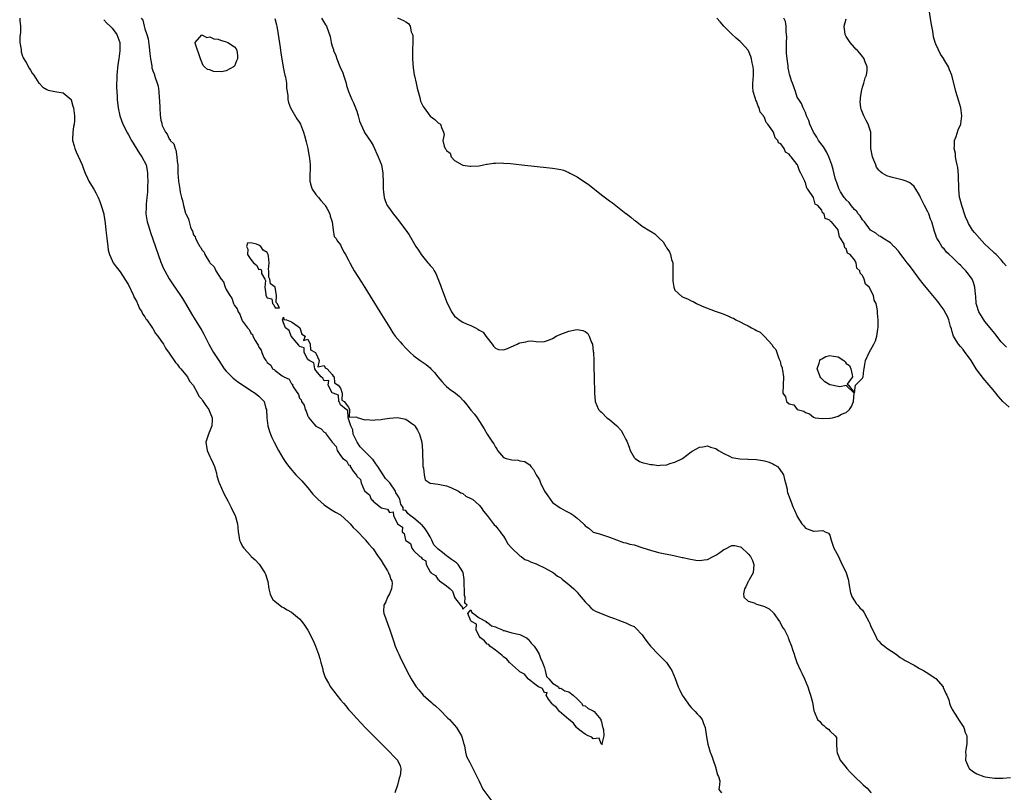
# Model space of a CAD drawing. Units: inches. Extents: x 2619000 to 2622000, y 1494000 to 1497000.
# Drawn here: x 2621464 to 2621706, y 1496631 to 1496821 of the extents above; entities that cross this region are included whole.
import ezdxf

# ---------------------------------------------------------------- set-up
doc = ezdxf.new("R2010")
doc.units = ezdxf.units.IN
doc.header["$MEASUREMENT"] = 0
doc.layers.add('LD26191494_10ft', color=100, linetype='Continuous')

msp = doc.modelspace()

# ---------------------------------------------------------------- linework, layer by layer
at = {"layer": 'LD26191494_10ft'}
for points, elevation in [([(2621706.2, 1496760.2), (2621705.61, 1496761), (2621705, 1496761.68), (2621703.75, 1496763), (2621703.37, 1496763.37), (2621703, 1496763.69), (2621701, 1496765.59), (2621699.66, 1496767), (2621698.44, 1496768.44), (2621698, 1496769), (2621697, 1496770.65), (2621696.81, 1496771), (2621696.27, 1496772.27), (2621696, 1496773), (2621695.48, 1496774.52), (2621695.32, 1496775), (2621694.85, 1496776.85), (2621694.82, 1496777), (2621694.61, 1496779), (2621694.51, 1496782.51), (2621694.36, 1496784.36), (2621694.23, 1496785), (2621693.97, 1496786.03), (2621693.82, 1496787), (2621693.77, 1496787.77), (2621693.47, 1496789), (2621693.57, 1496789.57), (2621693.58, 1496791), (2621693.97, 1496791.97), (2621694.45, 1496793.55), (2621695.07, 1496795), (2621695.08, 1496795.08), (2621695.38, 1496797), (2621695.12, 1496799), (2621694.63, 1496800.63), (2621693.9, 1496803), (2621692.9, 1496807), (2621692.33, 1496808.33), (2621692.1, 1496809), (2621690.94, 1496810.94), (2621690.91, 1496811), (2621690.13, 1496812.13), (2621689, 1496814.56), (2621688.84, 1496815), (2621688.42, 1496816.42), (2621688.22, 1496817.78), (2621687.8, 1496819.8), (2621687.35, 1496823)], 7950), ([(2621464.41, 1496821), (2621464.37, 1496820.37), (2621464.52, 1496819), (2621464.55, 1496817.45), (2621464.44, 1496817), (2621464.36, 1496816.36), (2621464.43, 1496815), (2621464.69, 1496813.31), (2621464.68, 1496813), (2621464.71, 1496812.71), (2621465, 1496811.92), (2621465.23, 1496811.23), (2621465.91, 1496810.09), (2621466.69, 1496808.69), (2621467, 1496808.21), (2621467.45, 1496807.45), (2621467.79, 1496807), (2621469.07, 1496805.07), (2621469.17, 1496805), (2621470.02, 1496804.02), (2621471, 1496803.48), (2621471.33, 1496803.33), (2621473, 1496802.98), (2621475, 1496802.66), (2621476.96, 1496801), (2621477, 1496800.94), (2621477.39, 1496799.39), (2621477.52, 1496799), (2621477.7, 1496797.7), (2621477.82, 1496797), (2621477.78, 1496795.78), (2621477.73, 1496795), (2621477.59, 1496794.41), (2621477.37, 1496793), (2621477.32, 1496791.32), (2621477.29, 1496791), (2621477.68, 1496789.68), (2621477.85, 1496789), (2621478.23, 1496788.23), (2621479.66, 1496785), (2621480.02, 1496784.02), (2621480.44, 1496783), (2621481, 1496781.7), (2621481.34, 1496781), (2621481.93, 1496779.93), (2621482.51, 1496779), (2621483, 1496778.15), (2621483.58, 1496777), (2621484.01, 1496776.01), (2621484.35, 1496775), (2621484.96, 1496772.96), (2621485, 1496772.79), (2621485.26, 1496771.26), (2621485.3, 1496770.7), (2621485.51, 1496769), (2621485.66, 1496767.66), (2621485.7, 1496767), (2621485.94, 1496765), (2621486.09, 1496764.09), (2621486.39, 1496763), (2621487, 1496761.57), (2621487.31, 1496761), (2621488.01, 1496760.01), (2621489, 1496758.8), (2621490.17, 1496757), (2621491, 1496755.62), (2621492.26, 1496753), (2621492.46, 1496752.46), (2621493, 1496751.54), (2621493.17, 1496751.17), (2621493.27, 1496751), (2621493.76, 1496749.76), (2621494.29, 1496749), (2621494.46, 1496748.46), (2621495, 1496747.77), (2621495.26, 1496747.26), (2621495.49, 1496747), (2621496.76, 1496745.24), (2621496.95, 1496744.95), (2621497, 1496744.89), (2621497.68, 1496743.68), (2621498.25, 1496743), (2621499, 1496741.93), (2621499.58, 1496741), (2621500.07, 1496740.07), (2621501, 1496738.85), (2621502.55, 1496736.55), (2621503, 1496736.09), (2621503.43, 1496735.43), (2621503.84, 1496735), (2621505, 1496733.61), (2621505.48, 1496733), (2621505.99, 1496731.99), (2621506.86, 1496731), (2621507.98, 1496729), (2621508.29, 1496728.29), (2621509, 1496727.52), (2621509.18, 1496727.18), (2621509.35, 1496727), (2621509.96, 1496725.96), (2621510.71, 1496725), (2621510.79, 1496724.79), (2621511, 1496724.38), (2621511.51, 1496723), (2621511.56, 1496722.44), (2621511.5, 1496721), (2621511, 1496719.78), (2621510.62, 1496719), (2621510.48, 1496718.48), (2621509.98, 1496717), (2621510.29, 1496715), (2621511, 1496713.49), (2621511.26, 1496713), (2621511.79, 1496711.79), (2621512.15, 1496711), (2621512.6, 1496709.4), (2621512.73, 1496708.73), (2621513.19, 1496707.19), (2621513.27, 1496707), (2621514.42, 1496704.42), (2621515.41, 1496702.59), (2621516.24, 1496701), (2621516.45, 1496700.45), (2621517.21, 1496699), (2621517.78, 1496697), (2621517.93, 1496695), (2621518.1, 1496694.1), (2621518.27, 1496693), (2621518.52, 1496692.52), (2621519, 1496691.46), (2621519.28, 1496691), (2621521, 1496689.12), (2621521.12, 1496689), (2621522.12, 1496688.12), (2621523.11, 1496687.11), (2621523.43, 1496686.57), (2621524.46, 1496685), (2621524.63, 1496684.63), (2621525.11, 1496683.11), (2621525.17, 1496682.83), (2621525.48, 1496681), (2621525.74, 1496679.74), (2621526.1, 1496679), (2621526.43, 1496678.43), (2621527, 1496677.9), (2621528.1, 1496677), (2621528.66, 1496676.66), (2621529, 1496676.48), (2621529.93, 1496675.93), (2621531, 1496675.34), (2621533, 1496673.69), (2621533.5, 1496673), (2621534.15, 1496672.15), (2621535, 1496670.9), (2621536.34, 1496668.34), (2621536.9, 1496667), (2621537.65, 1496665), (2621537.94, 1496663.94), (2621538.22, 1496663), (2621538.66, 1496661.34), (2621538.72, 1496661), (2621538.74, 1496660.74), (2621539.26, 1496659.26), (2621540.09, 1496657.91), (2621540.6, 1496657), (2621540.76, 1496656.76), (2621541.59, 1496655.59), (2621542.14, 1496655), (2621543, 1496653.85), (2621543.78, 1496653), (2621544.34, 1496652.34), (2621545, 1496651.48), (2621545.22, 1496651.22), (2621545.46, 1496651), (2621547, 1496649.25), (2621548.11, 1496648.11), (2621549.07, 1496647.08), (2621555.12, 1496641), (2621556.04, 1496640.04), (2621556.95, 1496639), (2621557.63, 1496637.63), (2621557.77, 1496637), (2621557.74, 1496635.74), (2621557.6, 1496635), (2621557.42, 1496634.58), (2621556.95, 1496632.94), (2621556.34, 1496631)], 7970), ([(2621485, 1496820.59), (2621485.75, 1496819.75), (2621486.56, 1496819), (2621487, 1496818.53), (2621488.15, 1496817), (2621488.92, 1496815), (2621488.94, 1496812.94), (2621488.66, 1496811), (2621488.42, 1496809.58), (2621488.16, 1496807), (2621488.14, 1496805.86), (2621488.09, 1496805), (2621488.08, 1496804.08), (2621488.14, 1496803), (2621488.24, 1496801.76), (2621488.27, 1496801), (2621488.51, 1496799), (2621488.92, 1496797), (2621489.61, 1496795), (2621490.75, 1496792.75), (2621491, 1496792.37), (2621491.77, 1496791), (2621493.76, 1496787.76), (2621494.34, 1496787), (2621495.34, 1496785), (2621495.63, 1496783.63), (2621495.71, 1496783), (2621495.69, 1496782.31), (2621495.74, 1496781), (2621495.72, 1496779.72), (2621495.66, 1496778.34), (2621495.57, 1496777), (2621495.38, 1496775.38), (2621495.37, 1496775), (2621495.39, 1496774.62), (2621495.32, 1496773), (2621495.53, 1496771.53), (2621495.64, 1496771), (2621495.92, 1496770.08), (2621496.23, 1496769), (2621496.42, 1496768.42), (2621497, 1496766.8), (2621498.31, 1496763), (2621499, 1496761.11), (2621499.62, 1496759.62), (2621499.93, 1496759), (2621501.02, 1496757.02), (2621501.82, 1496755.82), (2621503.79, 1496753), (2621504.27, 1496752.27), (2621505.03, 1496751.03), (2621506.5, 1496748.5), (2621507.4, 1496747), (2621508.78, 1496744.78), (2621509, 1496744.4), (2621509.5, 1496743.5), (2621510.74, 1496741), (2621511.54, 1496739.54), (2621511.87, 1496739), (2621513.15, 1496737), (2621514.51, 1496735), (2621515, 1496734.39), (2621516.34, 1496733), (2621516.69, 1496732.69), (2621517, 1496732.47), (2621517.82, 1496731.82), (2621519, 1496731.06), (2621521, 1496729.67), (2621522.11, 1496729), (2621523, 1496728.25), (2621523.66, 1496727.66), (2621524.27, 1496727), (2621524.74, 1496725.26), (2621524.84, 1496725), (2621524.96, 1496723), (2621525.21, 1496721), (2621525.6, 1496719.6), (2621525.81, 1496719), (2621526.18, 1496718.17), (2621526.74, 1496717), (2621527.82, 1496715), (2621528.98, 1496712.98), (2621529.78, 1496711.78), (2621530.36, 1496711), (2621530.64, 1496710.64), (2621532.09, 1496709), (2621533.5, 1496707.5), (2621535, 1496705.77), (2621536.26, 1496704.26), (2621537.47, 1496703), (2621539, 1496701.63), (2621540.55, 1496700.55), (2621541, 1496700.34), (2621541.8, 1496699.8), (2621543, 1496699.15), (2621545, 1496697.4), (2621545.39, 1496697), (2621546.09, 1496696.09), (2621547, 1496695.28), (2621549.1, 1496693.1), (2621549.18, 1496693), (2621549.98, 1496691.98), (2621550.88, 1496691), (2621551, 1496690.85), (2621552.26, 1496689), (2621552.54, 1496688.54), (2621553, 1496687.95), (2621553.59, 1496687), (2621554.52, 1496685.48), (2621554.79, 1496685), (2621554.82, 1496684.82), (2621555, 1496684.44), (2621555.37, 1496683.37), (2621555.58, 1496683), (2621555.66, 1496682.34), (2621555.52, 1496681), (2621555, 1496679.82), (2621554.55, 1496679), (2621554.13, 1496677.87), (2621553.65, 1496677), (2621553.59, 1496675.59), (2621553.64, 1496675), (2621554.03, 1496673.97), (2621554.51, 1496672.51), (2621555.09, 1496671), (2621556.06, 1496668.06), (2621556.45, 1496667), (2621557, 1496665.67), (2621557.28, 1496665), (2621557.84, 1496663.84), (2621559.89, 1496659.89), (2621560.31, 1496659), (2621561, 1496657.9), (2621561.53, 1496657), (2621562.26, 1496656.26), (2621563.3, 1496655), (2621565.25, 1496653.25), (2621565.5, 1496653), (2621566.32, 1496652.32), (2621567.37, 1496651.37), (2621569.36, 1496649.36), (2621569.7, 1496649), (2621571.45, 1496647), (2621572.69, 1496645), (2621572.75, 1496644.75), (2621573, 1496643.92), (2621573.2, 1496643.2), (2621573.28, 1496643), (2621573.43, 1496642.57), (2621573.65, 1496641), (2621573.91, 1496639.91), (2621574.61, 1496638.61), (2621575, 1496637.96), (2621577, 1496633.86), (2621577.92, 1496631.92), (2621580.1, 1496629)], 7960), ([(2621494.14, 1496821), (2621494.51, 1496820.51), (2621494.84, 1496819), (2621495, 1496818.39), (2621495.55, 1496817), (2621495.89, 1496815.89), (2621496.1, 1496813.9), (2621496.22, 1496813), (2621496.27, 1496812.27), (2621496.42, 1496811), (2621496.72, 1496809.28), (2621496.75, 1496809), (2621496.79, 1496808.79), (2621497, 1496808.04), (2621497.33, 1496807.33), (2621497.59, 1496806.41), (2621498.1, 1496805), (2621498.29, 1496804.29), (2621498.47, 1496803), (2621498.58, 1496801.42), (2621498.67, 1496800.67), (2621498.72, 1496799), (2621498.81, 1496797.19), (2621499, 1496795.98), (2621499.19, 1496795.19), (2621499.21, 1496795), (2621499.32, 1496794.68), (2621500.1, 1496793), (2621500.53, 1496792.53), (2621501, 1496791.42), (2621501.22, 1496791.22), (2621501.29, 1496791), (2621502.15, 1496790.15), (2621502.46, 1496789), (2621502.65, 1496788.65), (2621502.92, 1496787), (2621503, 1496785.81), (2621503.11, 1496785), (2621503.15, 1496783), (2621503.26, 1496781), (2621503.52, 1496779.52), (2621503.58, 1496779), (2621503.71, 1496778.29), (2621504.04, 1496777), (2621504.28, 1496776.28), (2621504.53, 1496775), (2621505, 1496773.18), (2621505.07, 1496773), (2621505.75, 1496771.75), (2621505.88, 1496771), (2621506.24, 1496769.76), (2621506.56, 1496769), (2621506.71, 1496768.71), (2621507, 1496767.81), (2621507.35, 1496767.35), (2621507.46, 1496767), (2621507.88, 1496766.12), (2621508.55, 1496765), (2621508.74, 1496764.74), (2621509, 1496764.14), (2621509.57, 1496763.57), (2621509.77, 1496763), (2621510.9, 1496761.1), (2621511, 1496760.96), (2621512.03, 1496760.03), (2621512.47, 1496759), (2621513, 1496758.11), (2621513.76, 1496757), (2621514.31, 1496756.31), (2621514.75, 1496755), (2621515, 1496754.45), (2621515.85, 1496753), (2621516.34, 1496752.34), (2621516.78, 1496751), (2621517, 1496750.51), (2621517.69, 1496749.69), (2621517.89, 1496749), (2621518.35, 1496748.35), (2621518.85, 1496747), (2621519, 1496746.7), (2621520.22, 1496745), (2621520.59, 1496744.59), (2621521, 1496743.77), (2621521.43, 1496743.43), (2621521.56, 1496743), (2621522.09, 1496741.91), (2621522.67, 1496741), (2621522.81, 1496740.81), (2621523, 1496740.27), (2621523.56, 1496739.56), (2621523.7, 1496739), (2621524.23, 1496737.77), (2621524.67, 1496737), (2621524.84, 1496736.84), (2621525, 1496736.54), (2621525.9, 1496735.9), (2621526.37, 1496735), (2621526.79, 1496734.79), (2621527, 1496734.59), (2621528.73, 1496733.27), (2621529, 1496733.11), (2621529.13, 1496733), (2621530.45, 1496732.45), (2621531, 1496731.27), (2621531.22, 1496731.21), (2621531.24, 1496731), (2621531.44, 1496730.56), (2621532.73, 1496728.73), (2621533, 1496727.8), (2621533.41, 1496727.41), (2621533.46, 1496727), (2621534.08, 1496726.08), (2621534.35, 1496725), (2621534.57, 1496724.57), (2621535, 1496723.34), (2621535.18, 1496723.18), (2621535.24, 1496723), (2621536.49, 1496721.51), (2621537, 1496720.93), (2621538.27, 1496720.27), (2621539, 1496719.44), (2621539.35, 1496719.35), (2621539.52, 1496719), (2621541, 1496717), (2621541.97, 1496715.97), (2621542.23, 1496715), (2621543, 1496713.71), (2621543.61, 1496713), (2621544.45, 1496712.45), (2621545, 1496711.46), (2621545.37, 1496711.37), (2621545.41, 1496711), (2621546.11, 1496709.89), (2621546.9, 1496708.9), (2621547, 1496708.66), (2621547.89, 1496707.89), (2621548.07, 1496707), (2621548.92, 1496705.08), (2621549, 1496704.95), (2621550.13, 1496704.13), (2621550.55, 1496703), (2621550.82, 1496702.82), (2621551, 1496702.52), (2621552.89, 1496701), (2621552.96, 1496700.96), (2621553, 1496700.91), (2621554.54, 1496700.54), (2621555, 1496699.73), (2621555.9, 1496699.9), (2621555.98, 1496699), (2621556.99, 1496697.01), (2621558.2, 1496696.2), (2621558.17, 1496695), (2621558.62, 1496694.62), (2621558.96, 1496693), (2621559, 1496692.92), (2621560.15, 1496692.15), (2621560.5, 1496691), (2621561, 1496690.36), (2621562.47, 1496689), (2621562.81, 1496688.81), (2621563, 1496688.37), (2621563.94, 1496687.94), (2621564.03, 1496687), (2621565, 1496685.23), (2621565.15, 1496685.15), (2621565.18, 1496685), (2621566.27, 1496684.27), (2621567, 1496683.21), (2621567.18, 1496683.18), (2621567.31, 1496683), (2621569, 1496681.78), (2621569.87, 1496681), (2621570.49, 1496680.49), (2621570.95, 1496679), (2621571, 1496678.89), (2621572.42, 1496677), (2621572.76, 1496676.76), (2621573, 1496676.05), (2621574.1, 1496677), (2621573.5, 1496677.5), (2621573.55, 1496679), (2621573.43, 1496679.43), (2621573.35, 1496683.35), (2621573.06, 1496685.06), (2621573, 1496685.17), (2621571.84, 1496687), (2621571.43, 1496687.43), (2621571, 1496687.74), (2621570.24, 1496688.24), (2621569.27, 1496689), (2621569, 1496689.17), (2621568.05, 1496689.95), (2621567, 1496690.75), (2621566.74, 1496691), (2621565.87, 1496691.87), (2621565.41, 1496693), (2621565, 1496693.8), (2621564.26, 1496695), (2621563.75, 1496695.75), (2621563, 1496696.67), (2621562.8, 1496696.8), (2621562.61, 1496697), (2621561, 1496698.34), (2621560.11, 1496699), (2621559.5, 1496699.5), (2621559, 1496700.22), (2621558.34, 1496700.34), (2621558.41, 1496701), (2621557.82, 1496701.82), (2621557.54, 1496703), (2621557.36, 1496703.36), (2621557, 1496703.99), (2621556.61, 1496704.61), (2621556.51, 1496705), (2621555.09, 1496707), (2621554.07, 1496708.07), (2621553.49, 1496709), (2621552.14, 1496711), (2621551.65, 1496711.65), (2621551, 1496712.65), (2621550.81, 1496712.81), (2621550.7, 1496713), (2621549, 1496714.75), (2621548.74, 1496715), (2621547.83, 1496715.83), (2621547.08, 1496717), (2621546.1, 1496719), (2621546.04, 1496720.04), (2621545.55, 1496721), (2621544.87, 1496723), (2621544.79, 1496724.79), (2621544.43, 1496725), (2621543, 1496726.17), (2621542.78, 1496726.78), (2621542.6, 1496727), (2621542.52, 1496728.52), (2621541.2, 1496729), (2621541, 1496729.12), (2621539.98, 1496731), (2621540.12, 1496732.12), (2621539, 1496732.06), (2621538.66, 1496732.66), (2621538.3, 1496733), (2621537, 1496734.6), (2621536.71, 1496735), (2621536.44, 1496736.44), (2621535.35, 1496737), (2621535, 1496737.31), (2621534.08, 1496739), (2621534.14, 1496740.14), (2621533, 1496740.45), (2621532.81, 1496740.81), (2621530.88, 1496743), (2621530.41, 1496744.41), (2621529.55, 1496745), (2621529, 1496746.28), (2621528.76, 1496747), (2621529, 1496747.67), (2621529.12, 1496747.12), (2621529.77, 1496747), (2621531, 1496746.49), (2621532.62, 1496745.38), (2621533.05, 1496745), (2621533.5, 1496743.5), (2621534.37, 1496743), (2621533.91, 1496741.91), (2621535, 1496742.25), (2621535.6, 1496741), (2621535.64, 1496739.64), (2621536.85, 1496739), (2621537, 1496738.83), (2621537.8, 1496737), (2621537.45, 1496735.45), (2621539, 1496735.8), (2621539.25, 1496735.25), (2621539.71, 1496735), (2621541, 1496733.61), (2621541.19, 1496733.19), (2621541.44, 1496733), (2621541.54, 1496731.54), (2621542.44, 1496731), (2621543, 1496730.21), (2621543.4, 1496729), (2621543.33, 1496727.33), (2621543.88, 1496727), (2621545, 1496725.62), (2621545.21, 1496725), (2621545.14, 1496723.14), (2621547, 1496723.22), (2621547.08, 1496723.08), (2621549, 1496722.46), (2621549.4, 1496722.6), (2621551, 1496722.36), (2621551.49, 1496722.51), (2621553, 1496722.58), (2621553.34, 1496722.66), (2621555, 1496722.91), (2621556.03, 1496723), (2621557.06, 1496723.06), (2621557.43, 1496723), (2621559, 1496722.67), (2621560.17, 1496721.83), (2621561, 1496721.26), (2621561.25, 1496721), (2621561.92, 1496719.92), (2621562.4, 1496719), (2621562.92, 1496717), (2621563.11, 1496714.89), (2621563.17, 1496711.17), (2621563.21, 1496711), (2621563.34, 1496710.66), (2621563.5, 1496709), (2621563.76, 1496707.76), (2621565, 1496706.93), (2621565.06, 1496706.94), (2621567, 1496706.67), (2621567.35, 1496706.65), (2621569, 1496706.3), (2621570.09, 1496705.91), (2621571.98, 1496705), (2621572.55, 1496704.55), (2621573, 1496704.38), (2621573.78, 1496703.78), (2621575, 1496703.23), (2621575.13, 1496703.13), (2621575.38, 1496703), (2621577, 1496701.53), (2621577.53, 1496701), (2621578.08, 1496700.08), (2621578.94, 1496699), (2621580.7, 1496696.7), (2621581, 1496696.46), (2621581.64, 1496695.64), (2621582.17, 1496695), (2621582.51, 1496694.51), (2621583, 1496693.99), (2621583.55, 1496693), (2621584.05, 1496692.05), (2621585, 1496690.98), (2621587, 1496689.16), (2621587.27, 1496689), (2621588.25, 1496688.25), (2621589, 1496687.99), (2621589.63, 1496687.63), (2621591, 1496687.14), (2621591.33, 1496687), (2621593, 1496686.2), (2621594.68, 1496685.32), (2621595, 1496685.14), (2621595.2, 1496685), (2621596.18, 1496684.18), (2621597, 1496683.7), (2621597.38, 1496683.38), (2621597.89, 1496683), (2621599, 1496682.12), (2621600.21, 1496681), (2621600.6, 1496680.6), (2621601, 1496680.23), (2621601.54, 1496679.54), (2621602.01, 1496679), (2621603, 1496677.82), (2621603.86, 1496677), (2621604.37, 1496676.37), (2621605, 1496675.87), (2621605.54, 1496675.54), (2621609, 1496674.19), (2621610.23, 1496673.77), (2621611, 1496673.43), (2621612.1, 1496673), (2621612.75, 1496672.75), (2621613, 1496672.7), (2621614.15, 1496672.15), (2621615, 1496671.77), (2621615.42, 1496671.42), (2621617, 1496669.8), (2621617.5, 1496669), (2621618.11, 1496668.11), (2621619.02, 1496667.02), (2621621, 1496664.97), (2621621.99, 1496663.99), (2621622.95, 1496663), (2621624.26, 1496661), (2621625.09, 1496659.09), (2621625.78, 1496657), (2621626.19, 1496656.19), (2621626.75, 1496655), (2621627, 1496654.62), (2621628.15, 1496653), (2621628.48, 1496652.48), (2621629, 1496651.97), (2621629.47, 1496651.47), (2621630, 1496651), (2621630.43, 1496650.43), (2621631, 1496649.85), (2621631.65, 1496649), (2621632.01, 1496648.01), (2621632.43, 1496647), (2621632.7, 1496645.3), (2621632.76, 1496644.76), (2621633.05, 1496642.95), (2621633.62, 1496641), (2621634.02, 1496640.02), (2621634.35, 1496639), (2621635, 1496637.13), (2621635.07, 1496637), (2621635.44, 1496635.44), (2621635.7, 1496635), (2621636.04, 1496633.96), (2621635.95, 1496633), (2621635.81, 1496631.81), (2621636.44, 1496631)], 7950), ([(2621526.91, 1496820.91), (2621527.36, 1496819.36), (2621527.44, 1496819), (2621527.77, 1496817), (2621527.9, 1496815.9), (2621528.22, 1496813.78), (2621528.36, 1496812.36), (2621528.95, 1496809.05), (2621528.95, 1496808.95), (2621529.28, 1496807.28), (2621529.38, 1496807), (2621529.52, 1496806.48), (2621529.74, 1496805), (2621529.8, 1496803.8), (2621529.93, 1496803), (2621530.07, 1496801.93), (2621530.12, 1496801), (2621530.25, 1496800.25), (2621530.73, 1496799), (2621532.31, 1496796.31), (2621533, 1496795.42), (2621533.22, 1496795), (2621533.98, 1496793), (2621534.21, 1496792.21), (2621534.63, 1496790.63), (2621534.97, 1496788.97), (2621535.35, 1496787), (2621535.38, 1496786.62), (2621535.59, 1496785), (2621535.59, 1496783.59), (2621535.53, 1496783), (2621535.5, 1496782.5), (2621535.49, 1496781), (2621535.8, 1496779.8), (2621536.08, 1496779), (2621537, 1496777.76), (2621537.59, 1496777), (2621538.23, 1496776.23), (2621539, 1496775.4), (2621539.17, 1496775.17), (2621539.29, 1496775), (2621539.66, 1496774.34), (2621540.37, 1496773), (2621540.44, 1496772.44), (2621540.95, 1496771), (2621541.21, 1496769), (2621541.47, 1496767.47), (2621541.87, 1496767), (2621542.26, 1496766.26), (2621543, 1496765.35), (2621543.21, 1496765), (2621543.79, 1496763.79), (2621544.28, 1496763), (2621545, 1496761.59), (2621545.27, 1496761), (2621545.91, 1496759.91), (2621546.39, 1496759), (2621548.2, 1496756.2), (2621549, 1496754.93), (2621552.65, 1496749), (2621555.07, 1496745), (2621555.84, 1496743.84), (2621556.45, 1496743), (2621557.61, 1496741.61), (2621558.15, 1496741), (2621559, 1496740.09), (2621560.09, 1496739), (2621561, 1496738.18), (2621562.52, 1496737), (2621564.02, 1496736.02), (2621565, 1496735.21), (2621565.18, 1496735), (2621566.07, 1496734.07), (2621566.91, 1496733), (2621567.86, 1496731.86), (2621568.66, 1496731), (2621569, 1496730.68), (2621569.94, 1496729.94), (2621571.18, 1496729), (2621572.19, 1496728.19), (2621573, 1496727.32), (2621573.17, 1496727.17), (2621574.07, 1496726.07), (2621575, 1496724.82), (2621575.86, 1496723.86), (2621576.53, 1496723), (2621578.26, 1496720.26), (2621578.96, 1496719), (2621580.26, 1496717), (2621580.58, 1496716.58), (2621581, 1496715.81), (2621581.33, 1496715.33), (2621581.51, 1496715), (2621583, 1496713.25), (2621583.62, 1496713), (2621584.72, 1496712.72), (2621585, 1496712.66), (2621586.56, 1496712.56), (2621587, 1496712.45), (2621588.24, 1496712.24), (2621589, 1496711.7), (2621589.42, 1496711.42), (2621589.67, 1496711), (2621590.34, 1496710.34), (2621591.01, 1496709), (2621591.77, 1496707.77), (2621592.08, 1496707), (2621593.06, 1496705), (2621593.83, 1496703.83), (2621594.39, 1496703), (2621595, 1496702.25), (2621596.88, 1496700.88), (2621597, 1496700.83), (2621598.18, 1496700.18), (2621599, 1496699.78), (2621599.49, 1496699.49), (2621600.19, 1496699), (2621601, 1496698.37), (2621602.56, 1496697), (2621602.78, 1496696.78), (2621603, 1496696.5), (2621603.9, 1496695.89), (2621604.91, 1496695), (2621605, 1496694.94), (2621606.54, 1496694.54), (2621607, 1496694.36), (2621609, 1496693.75), (2621612.4, 1496692.4), (2621613, 1496692.29), (2621613.99, 1496691.99), (2621615, 1496691.79), (2621617.12, 1496691.12), (2621619, 1496690.49), (2621621, 1496689.99), (2621624.77, 1496689.23), (2621626.76, 1496688.76), (2621627, 1496688.73), (2621628.39, 1496688.39), (2621630.1, 1496688.1), (2621631, 1496687.99), (2621632.14, 1496688.14), (2621633, 1496688.22), (2621634.36, 1496689), (2621635, 1496689.33), (2621636.04, 1496689.96), (2621637, 1496690.7), (2621637.24, 1496690.76), (2621639, 1496691.64), (2621639.67, 1496691.67), (2621641, 1496691.37), (2621641.25, 1496691.25), (2621643, 1496689.6), (2621643.51, 1496689), (2621644.01, 1496688.01), (2621644.39, 1496687), (2621644.21, 1496685), (2621643.22, 1496683.22), (2621643.08, 1496682.93), (2621643, 1496682.81), (2621642.43, 1496681.57), (2621642.05, 1496681), (2621641.82, 1496679.82), (2621641.91, 1496679), (2621643, 1496678.04), (2621644.4, 1496677.6), (2621645, 1496677.31), (2621645.9, 1496677), (2621646.76, 1496676.76), (2621647, 1496676.68), (2621648.11, 1496676.11), (2621649.17, 1496675.17), (2621649.26, 1496675), (2621650.67, 1496673), (2621651.49, 1496671.49), (2621651.85, 1496671), (2621652.66, 1496669.34), (2621652.8, 1496669), (2621652.84, 1496668.84), (2621653, 1496668.41), (2621653.4, 1496667.4), (2621653.58, 1496667), (2621653.82, 1496666.18), (2621654.22, 1496665), (2621654.45, 1496664.45), (2621654.93, 1496663), (2621655.8, 1496661), (2621656.18, 1496660.18), (2621656.78, 1496659), (2621657.62, 1496657), (2621657.92, 1496655.92), (2621658.28, 1496655), (2621658.73, 1496653.27), (2621659.09, 1496651.09), (2621659.24, 1496650.76), (2621659.94, 1496649), (2621660.51, 1496648.51), (2621661, 1496647.87), (2621661.5, 1496647.5), (2621662.03, 1496647), (2621662.67, 1496646.67), (2621663, 1496646.22), (2621664.26, 1496645), (2621664.6, 1496644.6), (2621664.66, 1496643), (2621664.7, 1496641.3), (2621664.82, 1496640.82), (2621665, 1496640.24), (2621665.5, 1496639), (2621667, 1496637.26), (2621667.18, 1496637), (2621668.03, 1496636.03), (2621669.02, 1496635), (2621671, 1496633.15), (2621671.19, 1496633), (2621672.15, 1496632.15), (2621673, 1496631.22), (2621673.13, 1496631.13)], 7940), ([(2621538.36, 1496821), (2621538.58, 1496820.58), (2621539.33, 1496819.33), (2621539.57, 1496819), (2621540.46, 1496816.46), (2621540.72, 1496815), (2621541, 1496814.07), (2621541.28, 1496813.28), (2621541.32, 1496813), (2621541.85, 1496811.85), (2621542.09, 1496811), (2621542.85, 1496809.15), (2621543.55, 1496807.55), (2621543.75, 1496807), (2621544.38, 1496805), (2621544.49, 1496804.49), (2621544.94, 1496803), (2621545.76, 1496801), (2621546.18, 1496800.18), (2621546.7, 1496799), (2621547, 1496798.16), (2621547.38, 1496797), (2621547.69, 1496795.69), (2621547.96, 1496795), (2621548.83, 1496793.17), (2621548.93, 1496792.93), (2621550.57, 1496790.57), (2621551, 1496789.74), (2621552.28, 1496787), (2621553.03, 1496785), (2621553.37, 1496783), (2621553.41, 1496782.59), (2621553.47, 1496781), (2621553.47, 1496779.47), (2621553.5, 1496779), (2621553.58, 1496778.42), (2621553.7, 1496777), (2621554.04, 1496776.04), (2621554.46, 1496775), (2621555, 1496774.3), (2621555.89, 1496773), (2621556.42, 1496772.42), (2621557, 1496771.65), (2621557.3, 1496771.3), (2621557.49, 1496771), (2621559, 1496769), (2621559.83, 1496767.83), (2621561.5, 1496765), (2621562.12, 1496764.12), (2621562.78, 1496763), (2621564.43, 1496761), (2621564.71, 1496760.71), (2621565, 1496760.31), (2621565.63, 1496759.63), (2621565.95, 1496759), (2621566.36, 1496758.36), (2621567.5, 1496755.5), (2621567.66, 1496755), (2621569, 1496751.46), (2621570.25, 1496749), (2621571, 1496747.9), (2621571.51, 1496747.51), (2621572.08, 1496747), (2621573, 1496746.46), (2621574.04, 1496745.96), (2621575, 1496745.57), (2621576.08, 1496745), (2621576.72, 1496744.72), (2621577, 1496744.5), (2621577.96, 1496743.96), (2621578.65, 1496743), (2621579, 1496742.6), (2621580.17, 1496741), (2621580.53, 1496740.53), (2621581, 1496740.03), (2621581.74, 1496739.74), (2621583, 1496739.62), (2621583.98, 1496739.98), (2621586.32, 1496741), (2621586.75, 1496741.25), (2621587, 1496741.35), (2621588.43, 1496741.57), (2621589, 1496741.76), (2621589.89, 1496741.89), (2621591, 1496741.69), (2621592.43, 1496741.57), (2621593, 1496741.71), (2621594.01, 1496741.99), (2621595, 1496742.44), (2621595.93, 1496743), (2621597, 1496743.46), (2621599, 1496744.24), (2621600.58, 1496744.58), (2621601, 1496744.65), (2621602.41, 1496744.41), (2621603, 1496744.13), (2621603.63, 1496743.63), (2621604.02, 1496743), (2621604.59, 1496741.41), (2621604.78, 1496741), (2621605, 1496739.2), (2621605.02, 1496739.02), (2621605.09, 1496737), (2621605.23, 1496731.23), (2621605.25, 1496730.75), (2621605.26, 1496729), (2621605.42, 1496727), (2621606.3, 1496725), (2621606.64, 1496724.64), (2621607, 1496724.35), (2621608.34, 1496723), (2621609, 1496722.56), (2621610.74, 1496721), (2621611.84, 1496719.84), (2621612.35, 1496719), (2621613, 1496717.62), (2621613.22, 1496717.22), (2621613.75, 1496715.75), (2621614.04, 1496715), (2621615, 1496713.28), (2621615.26, 1496713), (2621616.29, 1496712.29), (2621617, 1496712.02), (2621619, 1496711.5), (2621619.51, 1496711.51), (2621621, 1496711.28), (2621621.36, 1496711.36), (2621623, 1496711.46), (2621623.74, 1496711.74), (2621625, 1496712.09), (2621626.87, 1496713), (2621629, 1496714.62), (2621629.23, 1496714.77), (2621631, 1496715.79), (2621631.87, 1496715.87), (2621633, 1496716.08), (2621633.77, 1496715.77), (2621635, 1496715.42), (2621635.67, 1496715), (2621637, 1496714.25), (2621638.39, 1496713.61), (2621639, 1496713.28), (2621640.94, 1496712.94), (2621642.85, 1496712.85), (2621643, 1496712.86), (2621645, 1496712.72), (2621646.51, 1496712.51), (2621647, 1496712.4), (2621648.1, 1496712.1), (2621649, 1496711.7), (2621649.46, 1496711.46), (2621650.13, 1496711), (2621650.55, 1496710.55), (2621651.6, 1496709), (2621651.87, 1496707.87), (2621652.15, 1496707), (2621652.51, 1496705.49), (2621652.57, 1496705), (2621652.65, 1496704.65), (2621653.15, 1496703.15), (2621654.04, 1496701), (2621654.35, 1496700.35), (2621654.89, 1496699), (2621655, 1496698.77), (2621656.14, 1496697), (2621656.56, 1496696.56), (2621657, 1496695.95), (2621657.65, 1496695.65), (2621659, 1496695.14), (2621659.16, 1496695.16), (2621661.31, 1496695.31), (2621661.87, 1496695), (2621662.67, 1496694.67), (2621663, 1496694.22), (2621663.29, 1496693), (2621663.97, 1496691), (2621665, 1496689.1), (2621665.65, 1496687.65), (2621666.96, 1496684.96), (2621667.45, 1496683.45), (2621667.55, 1496683), (2621667.65, 1496682.35), (2621668.07, 1496680.07), (2621668.44, 1496679), (2621669, 1496678.12), (2621669.45, 1496677.45), (2621669.82, 1496677), (2621670.37, 1496676.37), (2621671, 1496675.78), (2621671.34, 1496675.34), (2621672.1, 1496673.9), (2621672.59, 1496673), (2621672.7, 1496672.7), (2621673, 1496672.05), (2621673.29, 1496671.29), (2621674.05, 1496669.95), (2621674.62, 1496668.62), (2621675, 1496668.23), (2621675.59, 1496667.59), (2621676.43, 1496667), (2621677, 1496666.53), (2621679.26, 1496665), (2621680.23, 1496664.23), (2621681, 1496663.83), (2621681.48, 1496663.48), (2621683.69, 1496662.31), (2621685, 1496661.54), (2621685.33, 1496661.33), (2621685.95, 1496661), (2621686.58, 1496660.58), (2621687, 1496660.37), (2621687.8, 1496659.81), (2621689.01, 1496659.02), (2621690.76, 1496657), (2621690.81, 1496656.81), (2621691.41, 1496655.41), (2621691.7, 1496655), (2621692.14, 1496653.86), (2621692.33, 1496653), (2621692.49, 1496652.5), (2621693, 1496651.45), (2621693.7, 1496650.3), (2621694.73, 1496648.73), (2621695, 1496648.23), (2621695.54, 1496647.54), (2621695.81, 1496647), (2621696.21, 1496645.79), (2621696.55, 1496645), (2621696.58, 1496644.58), (2621696.57, 1496643), (2621696.32, 1496641.68), (2621696.25, 1496641), (2621696.3, 1496640.3), (2621696.28, 1496639), (2621697, 1496637.31), (2621697.16, 1496637), (2621698.19, 1496636.19), (2621699, 1496635.68), (2621700.75, 1496635), (2621701.08, 1496634.92), (2621703.37, 1496634.63), (2621705.4, 1496634.6), (2621707.25, 1496634.75)], 7930), ([(2621557, 1496821.01), (2621558.42, 1496820.42), (2621559, 1496820.05), (2621559.66, 1496819.66), (2621560.08, 1496819), (2621560.37, 1496817.62), (2621560.67, 1496817), (2621560.74, 1496816.74), (2621560.72, 1496815), (2621560.67, 1496813.33), (2621560.68, 1496811), (2621560.83, 1496808.83), (2621561.11, 1496807.11), (2621561.18, 1496806.82), (2621561.57, 1496805), (2621561.79, 1496803.79), (2621562.49, 1496801.51), (2621562.64, 1496800.64), (2621563, 1496799.77), (2621563.27, 1496799.27), (2621563.49, 1496799), (2621565, 1496796.97), (2621566.12, 1496796.12), (2621567, 1496795.3), (2621567.57, 1496795), (2621567.81, 1496794.19), (2621568.3, 1496793), (2621568.47, 1496792.46), (2621568.12, 1496791), (2621568.42, 1496789.58), (2621568.71, 1496789), (2621568.84, 1496788.84), (2621569, 1496788.5), (2621569.89, 1496787.89), (2621570.18, 1496787), (2621571, 1496786.07), (2621572.81, 1496785), (2621573, 1496784.91), (2621574.7, 1496784.7), (2621575, 1496784.65), (2621577, 1496784.78), (2621578.11, 1496785), (2621578.82, 1496785.18), (2621579, 1496785.17), (2621580.55, 1496785.45), (2621581, 1496785.43), (2621582.51, 1496785.49), (2621583, 1496785.44), (2621584.66, 1496785.34), (2621587.45, 1496785), (2621594.27, 1496784.27), (2621595, 1496784.18), (2621596.03, 1496784.03), (2621597, 1496783.85), (2621597.66, 1496783.66), (2621599, 1496783.15), (2621599.25, 1496783), (2621601, 1496782.1), (2621602.63, 1496781), (2621603, 1496780.76), (2621604.04, 1496780.04), (2621607, 1496777.69), (2621609, 1496776.16), (2621609.69, 1496775.69), (2621612.56, 1496773.44), (2621613, 1496773.1), (2621613.07, 1496773.07), (2621614.19, 1496772.19), (2621615, 1496771.47), (2621615.31, 1496771.31), (2621615.67, 1496771), (2621617, 1496769.96), (2621618.83, 1496768.83), (2621619, 1496768.7), (2621620.08, 1496768.08), (2621621, 1496767.18), (2621621.1, 1496767.1), (2621621.17, 1496767), (2621622.09, 1496766.09), (2621622.75, 1496765), (2621622.86, 1496764.86), (2621623, 1496764.59), (2621623.66, 1496763.66), (2621623.93, 1496763), (2621624.21, 1496761.79), (2621624.47, 1496761), (2621624.51, 1496760.51), (2621624.52, 1496757.48), (2621624.46, 1496756.46), (2621624.75, 1496755), (2621625, 1496754.28), (2621626.73, 1496752.73), (2621627, 1496752.58), (2621628.13, 1496752.13), (2621629, 1496751.62), (2621629.48, 1496751.48), (2621630.32, 1496751), (2621630.79, 1496750.79), (2621631, 1496750.64), (2621631.65, 1496750.35), (2621634.85, 1496749.15), (2621636.58, 1496748.58), (2621637, 1496748.35), (2621638.02, 1496748.02), (2621639, 1496747.48), (2621639.37, 1496747.37), (2621639.96, 1496747), (2621641, 1496746.53), (2621642.04, 1496745.96), (2621643, 1496745.53), (2621643.81, 1496745), (2621644.64, 1496744.64), (2621645, 1496744.4), (2621645.94, 1496743.94), (2621646.85, 1496743), (2621646.94, 1496742.94), (2621647, 1496742.88), (2621648.84, 1496740.84), (2621649, 1496740.5), (2621649.73, 1496739.73), (2621650.51, 1496737.49), (2621650.76, 1496737), (2621650.83, 1496736.83), (2621651, 1496735.88), (2621651.28, 1496735.28), (2621651.33, 1496735), (2621651.37, 1496734.63), (2621651.63, 1496733), (2621651.43, 1496729), (2621652.11, 1496728.11), (2621652.36, 1496727), (2621653, 1496726.44), (2621654.13, 1496726.13), (2621655.01, 1496725), (2621656.64, 1496724.64), (2621657, 1496724.26), (2621657.99, 1496723.99), (2621659, 1496723.1), (2621659.41, 1496723), (2621661.21, 1496722.79), (2621663, 1496722.92), (2621663.1, 1496722.9), (2621663.63, 1496723), (2621665, 1496723.4), (2621665.87, 1496723.87), (2621667, 1496724.3), (2621667.85, 1496725), (2621668.28, 1496725.72), (2621668.82, 1496727), (2621668.99, 1496728.99), (2621667, 1496730.93), (2621665.45, 1496730.55), (2621665, 1496730.69), (2621663.1, 1496731.1), (2621663, 1496731.1), (2621661.78, 1496731.78), (2621661, 1496732.55), (2621660.75, 1496732.75), (2621660.63, 1496733), (2621660.45, 1496733.55), (2621659.87, 1496735), (2621660.4, 1496736.4), (2621660.53, 1496737), (2621660.71, 1496737.29), (2621661, 1496737.44), (2621661.99, 1496738.01), (2621663, 1496738.28), (2621663.92, 1496738.08), (2621665, 1496737.92), (2621666.44, 1496737), (2621666.72, 1496736.72), (2621667, 1496736.3), (2621667.8, 1496735.8), (2621668.18, 1496735), (2621668.5, 1496733.5), (2621668.54, 1496733), (2621667.26, 1496731.26), (2621667.58, 1496731), (2621669, 1496729.11), (2621669.26, 1496731), (2621671, 1496732.66), (2621671.15, 1496733), (2621671.33, 1496734.67), (2621671.41, 1496735), (2621671.53, 1496735.53), (2621671.74, 1496737), (2621672.63, 1496739), (2621673.78, 1496741), (2621674.16, 1496741.84), (2621674.51, 1496743), (2621674.73, 1496744.73), (2621674.83, 1496745.17), (2621674.86, 1496747), (2621674.65, 1496748.65), (2621674.7, 1496749), (2621674.71, 1496749.29), (2621674.33, 1496751), (2621673.85, 1496751.85), (2621673.69, 1496753), (2621672.65, 1496755), (2621671.73, 1496755.73), (2621671.41, 1496757), (2621671, 1496757.89), (2621670.42, 1496758.42), (2621670.33, 1496759), (2621669.64, 1496759.64), (2621669.41, 1496761), (2621669, 1496761.7), (2621667.96, 1496763), (2621667.33, 1496763.33), (2621667, 1496764.48), (2621666.65, 1496764.65), (2621666.6, 1496765), (2621666.48, 1496765.52), (2621665.6, 1496767), (2621665.33, 1496767.33), (2621665.04, 1496769), (2621665, 1496769.07), (2621663.37, 1496771), (2621663.12, 1496771.12), (2621663, 1496771.46), (2621661.86, 1496771.86), (2621661.64, 1496773), (2621661.21, 1496773.21), (2621661, 1496773.86), (2621660.08, 1496775), (2621659.4, 1496775.4), (2621658.99, 1496777.01), (2621657.62, 1496779), (2621657.32, 1496779.32), (2621657, 1496780.69), (2621656.84, 1496780.84), (2621656.85, 1496781), (2621656.81, 1496781.19), (2621655.9, 1496783), (2621655.52, 1496783.52), (2621655.07, 1496785), (2621655, 1496785.11), (2621653.52, 1496787), (2621653.24, 1496787.24), (2621653, 1496787.65), (2621652.14, 1496788.14), (2621651.8, 1496789), (2621651, 1496790.12), (2621650.43, 1496790.43), (2621650.27, 1496791), (2621649.6, 1496791.6), (2621649.16, 1496793), (2621649, 1496793.29), (2621647.78, 1496795), (2621647.41, 1496795.41), (2621647, 1496796.64), (2621646.79, 1496796.79), (2621646.76, 1496797), (2621645.95, 1496797.95), (2621645.67, 1496799), (2621645.41, 1496799.41), (2621645, 1496800.65), (2621644.84, 1496800.84), (2621644.78, 1496801.22), (2621644.19, 1496803), (2621644.13, 1496804.13), (2621644.14, 1496805), (2621644.17, 1496805.83), (2621644.27, 1496807), (2621644.24, 1496808.24), (2621644.19, 1496809), (2621643.95, 1496810.05), (2621643.77, 1496811), (2621643.6, 1496811.6), (2621643, 1496813.11), (2621641.27, 1496815), (2621641, 1496815.27), (2621640.03, 1496816.03), (2621639, 1496817.08), (2621637.04, 1496819), (2621636.07, 1496820.07), (2621635.29, 1496821)], 7920), ([(2621707, 1496725.62), (2621705.43, 1496727), (2621704.26, 1496728.26), (2621703.69, 1496729), (2621703, 1496729.81), (2621702.08, 1496731), (2621701.59, 1496731.59), (2621701, 1496732.2), (2621700.64, 1496732.64), (2621699, 1496734.76), (2621698.84, 1496735), (2621698.16, 1496736.17), (2621697.64, 1496737), (2621697, 1496737.94), (2621696.19, 1496739), (2621695.71, 1496739.71), (2621695, 1496740.44), (2621694.51, 1496741), (2621693.94, 1496741.94), (2621693.35, 1496743), (2621693.25, 1496743.25), (2621693, 1496744.09), (2621692.8, 1496744.8), (2621692.61, 1496745.39), (2621692.15, 1496747), (2621691.82, 1496747.82), (2621691.21, 1496749), (2621691, 1496749.34), (2621690.31, 1496750.31), (2621689.46, 1496751.46), (2621688.22, 1496753), (2621687, 1496754.44), (2621685.86, 1496755.86), (2621685, 1496756.98), (2621683, 1496759.65), (2621682.41, 1496760.41), (2621681.92, 1496761), (2621681, 1496762.31), (2621680.43, 1496763), (2621679.82, 1496763.82), (2621678.87, 1496764.87), (2621678.7, 1496765), (2621677.84, 1496765.84), (2621675.96, 1496767), (2621675.4, 1496767.4), (2621675, 1496767.56), (2621674.25, 1496768.25), (2621673, 1496768.96), (2621671.45, 1496771), (2621671.27, 1496771.27), (2621671, 1496771.5), (2621670.46, 1496772.46), (2621669.96, 1496773), (2621669.59, 1496773.59), (2621669, 1496774.05), (2621668.19, 1496775), (2621667.72, 1496775.73), (2621667, 1496776.39), (2621666.74, 1496776.74), (2621666.51, 1496777), (2621665.63, 1496778.37), (2621665.27, 1496779), (2621665.21, 1496779.21), (2621665, 1496779.67), (2621664.68, 1496780.68), (2621664.51, 1496781), (2621664.27, 1496781.73), (2621663.84, 1496783.84), (2621663.48, 1496785), (2621662.77, 1496787), (2621662.21, 1496788.21), (2621661.68, 1496789), (2621661.43, 1496789.43), (2621660.25, 1496791), (2621659.8, 1496791.8), (2621659, 1496793), (2621658.07, 1496795), (2621657.86, 1496795.86), (2621657.27, 1496797), (2621657, 1496797.87), (2621656.43, 1496799), (2621656.01, 1496800.01), (2621655.35, 1496801), (2621655, 1496801.62), (2621654.58, 1496803), (2621654.14, 1496804.14), (2621653.86, 1496805), (2621653.6, 1496805.6), (2621653.19, 1496807), (2621653.13, 1496807.13), (2621653, 1496807.66), (2621652.78, 1496808.78), (2621652.75, 1496809.25), (2621652.52, 1496811), (2621652.4, 1496812.4), (2621652.37, 1496813), (2621652.35, 1496815), (2621652.41, 1496816.41), (2621652.4, 1496817), (2621652.32, 1496817.68), (2621652.32, 1496819), (2621652.15, 1496820.15), (2621651.75, 1496821)], 7930), ([(2621706.32, 1496740.32), (2621705.6, 1496741), (2621705, 1496741.59), (2621703.91, 1496743), (2621703.53, 1496743.53), (2621703, 1496744.11), (2621702.63, 1496744.63), (2621702.33, 1496745), (2621701, 1496746.6), (2621700.71, 1496747), (2621699.5, 1496749), (2621699, 1496750.52), (2621698.87, 1496751), (2621698.77, 1496752.77), (2621698.69, 1496753.31), (2621698.58, 1496755), (2621698.19, 1496756.19), (2621697.85, 1496757), (2621697, 1496758.2), (2621696.33, 1496759), (2621695.65, 1496759.65), (2621695, 1496760.39), (2621694.67, 1496760.67), (2621694.36, 1496761), (2621693, 1496762.34), (2621692.29, 1496763), (2621691.6, 1496763.6), (2621691, 1496764.38), (2621690.69, 1496764.69), (2621690.45, 1496765), (2621689.71, 1496766.29), (2621689.25, 1496767), (2621689.16, 1496767.16), (2621689, 1496767.74), (2621688.66, 1496768.66), (2621688.44, 1496769.56), (2621688, 1496771), (2621687.71, 1496771.71), (2621687.23, 1496773), (2621687, 1496773.51), (2621686.2, 1496775), (2621685.83, 1496775.83), (2621685.23, 1496777), (2621685, 1496777.53), (2621684.11, 1496779), (2621683.68, 1496779.68), (2621683, 1496780.3), (2621682.59, 1496780.59), (2621681.67, 1496781), (2621681, 1496781.27), (2621677.99, 1496781.99), (2621677, 1496782.33), (2621675.85, 1496783), (2621675.33, 1496783.33), (2621675, 1496783.72), (2621674.47, 1496784.47), (2621674.24, 1496785), (2621673.81, 1496786.19), (2621673.48, 1496787), (2621673.05, 1496789), (2621673.01, 1496790.99), (2621673.04, 1496793), (2621672.43, 1496795), (2621671.89, 1496795.89), (2621671.36, 1496797), (2621670.66, 1496798.66), (2621670.61, 1496799), (2621670.44, 1496800.44), (2621670.47, 1496801), (2621670.55, 1496801.45), (2621670.74, 1496803), (2621671, 1496804.02), (2621671.31, 1496805), (2621671.69, 1496806.31), (2621671.97, 1496807), (2621672.17, 1496808.17), (2621672.18, 1496809), (2621671.6, 1496810.4), (2621671.43, 1496811), (2621671.26, 1496811.26), (2621671, 1496811.57), (2621670.38, 1496812.38), (2621669.75, 1496813), (2621669.4, 1496813.4), (2621669, 1496813.8), (2621667.94, 1496815), (2621667, 1496816.44), (2621666.73, 1496817), (2621666.52, 1496819), (2621667, 1496820.8)], 7940)]:
    msp.add_lwpolyline(points, dxfattribs=dict(at, elevation=elevation))
at = {"layer": 'LD26191494_10ft', "elevation": 7950}
for points in [[(2621508.69, 1496811), (2621507.44, 1496814.56), (2621507.39, 1496815), (2621509, 1496816.91), (2621510.22, 1496816.22), (2621511, 1496816.42), (2621511.93, 1496815.93), (2621513, 1496815.85), (2621513.58, 1496815.58), (2621515, 1496815.19), (2621515.39, 1496815), (2621517, 1496813.9), (2621517.42, 1496813.42), (2621517.6, 1496813), (2621517.78, 1496811.78), (2621517.78, 1496811), (2621517.53, 1496810.47), (2621517, 1496809.2), (2621516.8, 1496809), (2621515, 1496808.02), (2621513.84, 1496807.84), (2621511.9, 1496807.9), (2621511, 1496808.28), (2621510.39, 1496808.39), (2621509.69, 1496809), (2621509.35, 1496809.35)], [(2621527.35, 1496753), (2621527, 1496755), (2621525.81, 1496755.81), (2621525.66, 1496757), (2621525.43, 1496757.43), (2621525.46, 1496759), (2621525.38, 1496759.38), (2621525.54, 1496761), (2621525.37, 1496762.63), (2621525.3, 1496763), (2621525.2, 1496763.2), (2621525, 1496763.51), (2621524.09, 1496764.09), (2621523.46, 1496765), (2621523, 1496765.29), (2621522.41, 1496765.59), (2621521, 1496765.91), (2621520.22, 1496765.78), (2621519.94, 1496765), (2621520.3, 1496764.3), (2621520.24, 1496763), (2621521, 1496761.78), (2621521.7, 1496761), (2621522.4, 1496760.4), (2621523, 1496759.33), (2621523.45, 1496759.45), (2621523.61, 1496759), (2621523.65, 1496758.35), (2621524.47, 1496757), (2621524.61, 1496756.61), (2621524.49, 1496755), (2621524.67, 1496753.33), (2621524.74, 1496753), (2621525, 1496752.39), (2621526.14, 1496752.14), (2621526.31, 1496751), (2621526.7, 1496750.7), (2621527, 1496749.95), (2621528.09, 1496749.91), (2621527.47, 1496751), (2621527.26, 1496751.26)], [(2621582.67, 1496664.67), (2621582.24, 1496665), (2621581, 1496666.04), (2621579.61, 1496667), (2621579.37, 1496667.37), (2621579, 1496667.46), (2621578.32, 1496668.32), (2621577.35, 1496669), (2621577, 1496669.44), (2621576.26, 1496671), (2621576.38, 1496672.38), (2621575.1, 1496673), (2621575, 1496673.17), (2621574.22, 1496675), (2621575, 1496675.93), (2621575.22, 1496675.22), (2621575.63, 1496675), (2621577, 1496673.89), (2621578.7, 1496673), (2621578.76, 1496672.76), (2621579, 1496672.84), (2621580, 1496672), (2621581, 1496671.73), (2621581.47, 1496671.47), (2621582.73, 1496671), (2621582.86, 1496670.86), (2621583.18, 1496670.82), (2621585, 1496670.24), (2621587, 1496669.82), (2621588.6, 1496669), (2621588.82, 1496668.82), (2621589, 1496668.69), (2621589.75, 1496667.75), (2621590.46, 1496667), (2621591, 1496666.21), (2621591.71, 1496665), (2621592.01, 1496664.01), (2621592.54, 1496663), (2621593, 1496661.63), (2621593.2, 1496661), (2621593.54, 1496659.54), (2621594.07, 1496659), (2621595, 1496657.9), (2621596.45, 1496657), (2621596.63, 1496656.63), (2621597, 1496656.69), (2621598.04, 1496656.04), (2621599, 1496655.79), (2621600.09, 1496655), (2621601, 1496654.08), (2621602.13, 1496653), (2621602.45, 1496652.45), (2621603, 1496652.36), (2621603.73, 1496651.73), (2621605, 1496651.16), (2621605.2, 1496651), (2621606.81, 1496649), (2621606.81, 1496648.81), (2621607, 1496648.39), (2621607.23, 1496647.23), (2621607.33, 1496647), (2621607.52, 1496646.48), (2621607.55, 1496645), (2621607.06, 1496643.06), (2621607.16, 1496643), (2621607.16, 1496642.84), (2621606.94, 1496643), (2621606.44, 1496644.44), (2621605, 1496644.22), (2621604.67, 1496644.67), (2621603.73, 1496645), (2621603, 1496645.4), (2621601.52, 1496646.48), (2621600.86, 1496647), (2621600.12, 1496648.12), (2621599.02, 1496649), (2621596.68, 1496651), (2621595.97, 1496651.97), (2621595, 1496652.66), (2621594.88, 1496652.88), (2621594.04, 1496653.96), (2621593.45, 1496655), (2621593.65, 1496655.65), (2621593, 1496655.51), (2621592.57, 1496656.57), (2621591.58, 1496657), (2621591, 1496657.43), (2621589.08, 1496658.92), (2621588.99, 1496659), (2621588.12, 1496660.12), (2621587, 1496660.69), (2621586.85, 1496660.85), (2621586.64, 1496661), (2621584.46, 1496663), (2621583.8, 1496663.8), (2621583, 1496664.36)]]:
    msp.add_lwpolyline(points, close=True, dxfattribs=at)

doc.saveas('drawing.dxf')
